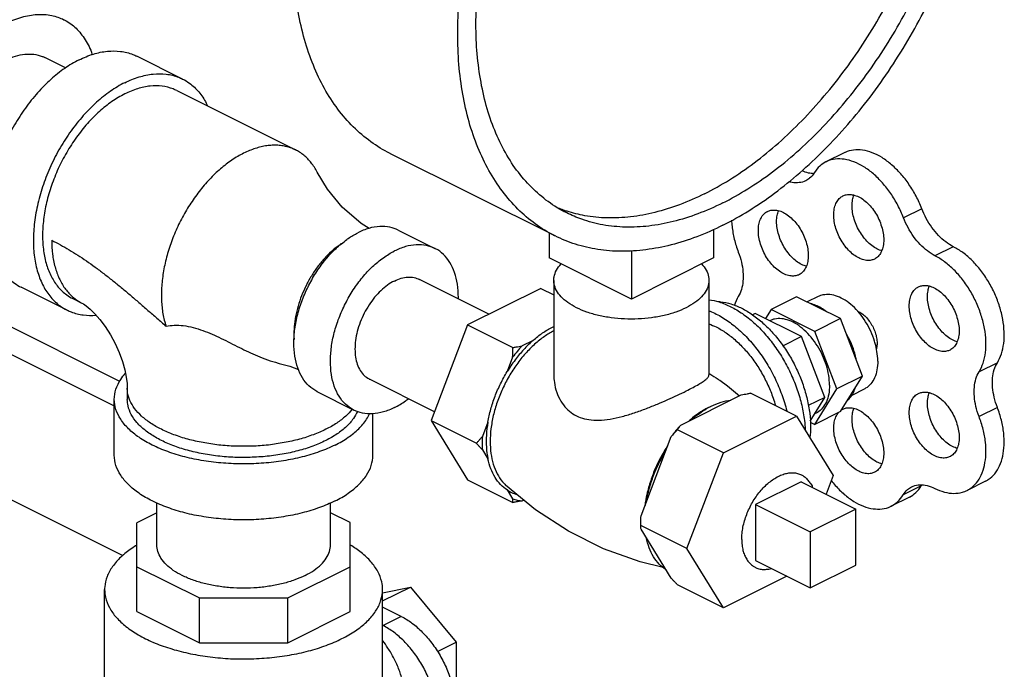
# Model space of a CAD drawing. Extents: x -13.1 to -5.2, y -0.1 to 15.7.
# Drawn here: x -6.6 to -5.4, y 4.5 to 5.3 of the extents above; entities that cross this region are included whole.
import ezdxf

# ---------------------------------------------------------------- set-up
doc = ezdxf.new("R2010")
doc.units = 0
doc.header["$LTSCALE"] = 0.125
doc.header["$MEASUREMENT"] = 0
doc.layers.get('0').update_dxf_attribs({"linetype": 'CONTINUOUS'})
doc.layers.add('02___PRT_ALL_AXES', color=7, linetype='CONTINUOUS')

msp = doc.modelspace()

# ---------------------------------------------------------------- linework, layer by layer
at = {"color": 7, "linetype": 'Continuous'}
for p, q in [((-6.5001, 5.2739), (-6.5252, 5.2865)), ((-6.3587, 5.2605), (-6.4139, 5.2881)), ((-6.3656, 5.2465), (-6.222, 5.1747)), ((-5.9084, 5.0707), (-6.1073, 5.1701)), ((-5.5589, 5.1713), (-5.581, 5.1602)), ((-5.4651, 5.1036), (-5.4872, 5.0926)), ((-6.0979, 5.0777), (-6.0537, 5.0556)), ((-5.9157, 5.0743), (-5.9157, 5.0441)), ((-5.7168, 5.0787), (-5.7168, 5.0441)), ((-5.8162, 5.0529), (-5.8162, 4.9944)), ((-5.4271, 5.0577), (-5.4492, 5.0467)), ((-5.8162, 4.9944), (-5.9157, 5.0441)), ((-5.7168, 5.0441), (-5.8162, 4.9944)), ((-5.9883, 4.9761), (-6.0724, 5.0181)), ((-6.4984, 4.981), (-6.5537, 5.0086)), ((-6.4347, 4.8947), (-6.6222, 4.9885)), ((-6.4914, 4.995), (-6.4804, 4.9894)), ((-5.6165, 4.9972), (-5.6474, 4.9818)), ((-5.5634, 4.9707), (-5.6165, 4.9972)), ((-5.6474, 4.9818), (-5.6542, 4.9708)), ((-5.5944, 4.9552), (-5.6474, 4.9818)), ((-6.6549, 4.9721), (-6.4412, 4.8652)), ((-5.5634, 4.9707), (-5.5944, 4.9552)), ((-5.5369, 4.9012), (-5.5634, 4.9707)), ((-5.5679, 4.8857), (-5.5944, 4.9552)), ((-5.3738, 4.9174), (-5.3959, 4.9064)), ((-6.0543, 4.8581), (-6.1328, 4.8974)), ((-5.5369, 4.9012), (-5.5679, 4.8857)), ((-5.5634, 4.8582), (-5.5369, 4.9012)), ((-6.4255, 4.8865), (-6.4255, 4.873)), ((-6.1957, 4.882), (-6.1515, 4.8599)), ((-5.6165, 4.8527), (-5.6722, 4.8805)), ((-5.5944, 4.8427), (-5.5679, 4.8857)), ((-6.4412, 4.8054), (-6.4412, 4.873)), ((-5.7565, 4.8419), (-5.6833, 4.8785)), ((-5.5634, 4.8582), (-5.5944, 4.8427)), ((-5.3738, 4.8633), (-5.3959, 4.8522)), ((-6.1287, 4.8054), (-6.1287, 4.8556)), ((-5.7049, 4.8085), (-5.6165, 4.8527)), ((-5.6165, 4.8527), (-5.5723, 4.781)), ((-5.5999, 4.8455), (-5.5944, 4.8427)), ((-5.7049, 4.8085), (-5.7605, 4.8363)), ((-5.8045, 4.7322), (-5.7679, 4.8281)), ((-5.749, 4.6926), (-5.7049, 4.8085)), ((-6.6549, 4.7962), (-6.4309, 4.6842)), ((-5.5723, 4.781), (-5.5809, 4.7584)), ((-5.3883, 4.7739), (-5.4104, 4.7629)), ((-5.4657, 4.7685), (-5.4878, 4.7574)), ((-5.4801, 4.7549), (-5.5022, 4.7439)), ((-6.3899, 4.6971), (-6.3899, 4.7478)), ((-6.1799, 4.6971), (-6.1799, 4.7478)), ((-5.5447, 4.7402), (-5.5999, 4.7126)), ((-5.5447, 4.6726), (-5.5447, 4.7402)), ((-6.3899, 4.7358), (-6.4138, 4.7238)), ((-6.156, 4.7239), (-6.1799, 4.7359)), ((-6.4138, 4.6164), (-6.4138, 4.7238)), ((-6.156, 4.6163), (-6.156, 4.7239)), ((-5.749, 4.6926), (-5.8047, 4.7205)), ((-5.7679, 4.6567), (-5.8045, 4.7161)), ((-5.5999, 4.7126), (-5.5999, 4.645)), ((-5.7049, 4.621), (-5.749, 4.6926)), ((-6.4138, 4.6705), (-6.3383, 4.6328)), ((-6.2313, 4.6328), (-6.156, 4.6704)), ((-5.5999, 4.645), (-5.5447, 4.6726)), ((-5.6284, 4.6592), (-5.7049, 4.621)), ((-6.4529, 4.3588), (-6.4529, 4.643)), ((-6.1169, 4.6292), (-6.0833, 4.646)), ((-6.1169, 4.639), (-6.0833, 4.646)), ((-6.1169, 4.3588), (-6.1169, 4.643)), ((-6.0833, 4.646), (-6.028, 4.5793)), ((-5.7049, 4.621), (-5.7605, 4.6488)), ((-6.3383, 4.6328), (-6.2313, 4.6328)), ((-6.3383, 4.5786), (-6.3383, 4.6328)), ((-6.2313, 4.5786), (-6.2313, 4.6328)), ((-6.0943, 4.6104), (-6.1169, 4.6217)), ((-6.4138, 4.6164), (-6.3383, 4.5786)), ((-6.2313, 4.5786), (-6.156, 4.6163)), ((-6.0943, 4.6104), (-6.1164, 4.5994)), ((-6.1169, 4.5996), (-6.1164, 4.5994)), ((-6.3383, 4.5786), (-6.2313, 4.5786)), ((-6.0506, 4.568), (-6.028, 4.5793)), ((-6.028, 4.5793), (-6.028, 4.5012))]:
    msp.add_line(p, q, dxfattribs=at)
for points in [[(-6.1333, 5.0799), (-6.1427, 5.0856), (-6.1657, 5.1057), (-6.1836, 5.1274), (-6.1959, 5.1478)], [(-6.4804, 4.9894), (-6.4785, 4.9884), (-6.4751, 4.986), (-6.4704, 4.9821), (-6.4647, 4.9766), (-6.4586, 4.9695), (-6.4522, 4.961), (-6.446, 4.9512), (-6.4402, 4.9406), (-6.4353, 4.9297), (-6.4314, 4.9189), (-6.4285, 4.9088), (-6.4267, 4.8998), (-6.4258, 4.8924), (-6.4255, 4.8865)], [(-6.2404, 4.9162), (-6.2289, 4.9132), (-6.2185, 4.909)]]:
    msp.add_lwpolyline(points, dxfattribs=at)
for points, start_tangent, end_tangent in [([(-6.1073, 5.1701), (-6.1079, 5.1704), (-6.1312, 5.1847), (-6.1523, 5.2026), (-6.171, 5.2242), (-6.1872, 5.2491), (-6.2006, 5.2772), (-6.2112, 5.3082), (-6.2189, 5.3417), (-6.2235, 5.3775), (-6.225, 5.4152), (-6.2235, 5.4544), (-6.2189, 5.4948), (-6.2112, 5.536), (-6.2006, 5.5776), (-6.1872, 5.6191), (-6.171, 5.6602), (-6.1523, 5.7005), (-6.1312, 5.7396), (-6.1079, 5.7771), (-6.0826, 5.8127), (-6.0557, 5.846), (-6.0272, 5.8767), (-5.9976, 5.9044), (-5.9671, 5.929), (-5.936, 5.9502), (-5.9046, 5.9678)], (-0.894435, 0.447197), (0.894427, 0.447214)), ([(-5.7057, 5.0836), (-5.6743, 5.1012), (-5.6432, 5.1224), (-5.6127, 5.147), (-5.5831, 5.1747), (-5.5547, 5.2054), (-5.5277, 5.2387), (-5.5025, 5.2743), (-5.4792, 5.3118), (-5.4581, 5.3509), (-5.4393, 5.3912), (-5.4232, 5.4323), (-5.4097, 5.4738), (-5.3991, 5.5154), (-5.3915, 5.5565), (-5.3869, 5.5969), (-5.3853, 5.6362), (-5.3869, 5.6739), (-5.3915, 5.7097), (-5.3991, 5.7432), (-5.4097, 5.7742), (-5.4232, 5.8023), (-5.4393, 5.8272), (-5.4581, 5.8488), (-5.4792, 5.8667), (-5.5025, 5.881), (-5.5031, 5.8813)], (0.894427, 0.447214), (-0.894435, 0.447197)), ([(-5.9084, 5.0707), (-5.909, 5.071), (-5.9323, 5.0852), (-5.9534, 5.1032), (-5.9721, 5.1248), (-5.9883, 5.1497), (-6.0018, 5.1778), (-6.0124, 5.2088), (-6.02, 5.2423), (-6.0246, 5.2781), (-6.0261, 5.3158), (-6.0246, 5.355), (-6.02, 5.3954), (-6.0124, 5.4366), (-6.0018, 5.4781), (-5.9883, 5.5197), (-5.9721, 5.5608), (-5.9534, 5.6011), (-5.9323, 5.6402), (-5.909, 5.6777), (-5.8837, 5.7133), (-5.8568, 5.7465), (-5.8284, 5.7772), (-5.7987, 5.805), (-5.7682, 5.8296), (-5.7371, 5.8508), (-5.7057, 5.8684)], (-0.894435, 0.447197), (0.894427, 0.447214)), ([(-5.7278, 5.1217), (-5.6977, 5.1386), (-5.6678, 5.1592), (-5.6385, 5.1831), (-5.6102, 5.2101), (-5.5831, 5.24), (-5.5574, 5.2724), (-5.5335, 5.307), (-5.5116, 5.3434), (-5.4919, 5.3813), (-5.4747, 5.4203), (-5.46, 5.46), (-5.4481, 5.5), (-5.439, 5.5398), (-5.433, 5.5791), (-5.4299, 5.6175), (-5.4299, 5.6545), (-5.433, 5.6898), (-5.439, 5.723), (-5.4481, 5.7538), (-5.46, 5.7818), (-5.4747, 5.8069), (-5.4919, 5.8286), (-5.5116, 5.8469), (-5.5181, 5.8517)], (0.894427, 0.447214), (-0.815138, 0.579267)), ([(-5.7057, 5.1106), (-5.6756, 5.1276), (-5.6457, 5.1481), (-5.6164, 5.172), (-5.5881, 5.1991), (-5.561, 5.2289), (-5.5353, 5.2613), (-5.5114, 5.2959), (-5.4895, 5.3324), (-5.4698, 5.3703), (-5.4526, 5.4093), (-5.4379, 5.449), (-5.426, 5.489), (-5.417, 5.5288), (-5.4109, 5.5681), (-5.4078, 5.6064), (-5.4078, 5.6434), (-5.4109, 5.6787), (-5.417, 5.712), (-5.426, 5.7427), (-5.4379, 5.7708), (-5.4526, 5.7958), (-5.4698, 5.8176), (-5.4895, 5.8358), (-5.5114, 5.8504), (-5.5171, 5.8533)], (0.894427, 0.447214), (-0.894465, 0.447139)), ([(-5.8944, 5.0986), (-5.9001, 5.1016), (-5.922, 5.1162), (-5.9416, 5.1344), (-5.9589, 5.1561), (-5.9736, 5.1812), (-5.9855, 5.2092), (-5.9945, 5.24), (-6.0006, 5.2732), (-6.0037, 5.3085), (-6.0037, 5.3455), (-6.0006, 5.3839), (-5.9966, 5.4117)], (-0.894465, 0.447139), (0.167855, 0.985812)), ([(-6.6827, 5.1373), (-6.681, 5.1617), (-6.676, 5.1869), (-6.6678, 5.2124), (-6.6568, 5.2372), (-6.6432, 5.2607), (-6.6274, 5.2821), (-6.61, 5.3008), (-6.5914, 5.3162), (-6.5722, 5.3279), (-6.553, 5.3354), (-6.5344, 5.3386), (-6.5169, 5.3374), (-6.5023, 5.3323)], (0, 1), (0.894566, -0.446936)), ([(-6.5023, 5.3323), (-6.5011, 5.3317), (-6.4875, 5.3219), (-6.4765, 5.3081), (-6.4683, 5.2907), (-6.4681, 5.29)], (0.894566, -0.446936), (0.322354, -0.946619)), ([(-6.5722, 5.2835), (-6.5606, 5.2882), (-6.5492, 5.2905), (-6.5385, 5.2904), (-6.5285, 5.2879), (-6.5252, 5.2865)], (0.894427, 0.447214), (0.894314, -0.447439)), ([(-6.4838, 5.2837), (-6.4665, 5.2907), (-6.4496, 5.2941), (-6.4336, 5.294), (-6.4188, 5.2903), (-6.4139, 5.2881)], (0.894427, 0.447214), (0.894314, -0.447439)), ([(-6.4838, 5.2837), (-6.5011, 5.2734), (-6.5179, 5.26), (-6.5339, 5.2439), (-6.5487, 5.2254), (-6.5619, 5.205), (-6.5732, 5.1832), (-6.5822, 5.1606), (-6.5889, 5.1376), (-6.5929, 5.115), (-6.5943, 5.0931), (-6.5929, 5.0726), (-6.5889, 5.054), (-6.5822, 5.0377), (-6.5732, 5.0241), (-6.5619, 5.0136), (-6.5537, 5.0086)], (-0.894427, -0.447214), (0.894314, -0.447439)), ([(-6.4285, 5.2561), (-6.4113, 5.263), (-6.3944, 5.2665), (-6.3784, 5.2664), (-6.3636, 5.2627), (-6.3587, 5.2605)], (0.894427, 0.447214), (0.894314, -0.447439)), ([(-6.4285, 5.2561), (-6.4458, 5.2457), (-6.4627, 5.2324), (-6.4787, 5.2162), (-6.4935, 5.1977), (-6.5067, 5.1774), (-6.5179, 5.1556), (-6.527, 5.133), (-6.5336, 5.11), (-6.5377, 5.0873), (-6.539, 5.0655), (-6.5377, 5.045), (-6.5336, 5.0264), (-6.527, 5.0101), (-6.5179, 4.9965), (-6.5067, 4.986), (-6.4984, 4.981)], (-0.894427, -0.447214), (0.894314, -0.447439)), ([(-6.3657, 5.2465), (-6.3701, 5.2485), (-6.3834, 5.2518), (-6.3978, 5.2519), (-6.413, 5.2488), (-6.4285, 5.2425)], (-0.894314, 0.447439), (-0.894427, -0.447214)), ([(-6.3587, 5.2605), (-6.3504, 5.2555), (-6.3392, 5.245), (-6.3301, 5.2314), (-6.3285, 5.2282)], (0.894314, -0.447439), (0.427743, -0.9039)), ([(-6.4285, 5.2425), (-6.4441, 5.2332), (-6.4593, 5.2212), (-6.4737, 5.2067), (-6.487, 5.19), (-6.4988, 5.1717), (-6.509, 5.1521), (-6.5171, 5.1317), (-6.5231, 5.1111), (-6.5267, 5.0907), (-6.528, 5.071), (-6.5267, 5.0526), (-6.5231, 5.0358), (-6.5171, 5.0212), (-6.509, 5.0089), (-6.4988, 4.9995), (-6.4914, 4.995)], (-0.894427, -0.447214), (0.894314, -0.447439)), ([(-6.222, 5.1747), (-6.2253, 5.1762), (-6.2311, 5.1783), (-6.2372, 5.1796), (-6.2436, 5.1804), (-6.2502, 5.1804), (-6.2569, 5.1798), (-6.2638, 5.1785), (-6.2708, 5.1765), (-6.2778, 5.1739), (-6.2849, 5.1707)], (-0.89445, 0.447168), (-0.894427, -0.447213)), ([(-6.2849, 5.1707), (-6.292, 5.1669), (-6.2991, 5.1624), (-6.306, 5.1574), (-6.3129, 5.1518), (-6.3197, 5.1457), (-6.3262, 5.1391), (-6.3326, 5.132), (-6.3387, 5.1245), (-6.35, 5.1084), (-6.3601, 5.0911), (-6.3686, 5.0729), (-6.3754, 5.0543), (-6.3781, 5.0449), (-6.3803, 5.0355), (-6.3821, 5.0262), (-6.3833, 5.017), (-6.3841, 5.008), (-6.3843, 4.9992), (-6.3841, 4.9906), (-6.3833, 4.9824), (-6.3821, 4.9745), (-6.3803, 4.9669), (-6.3787, 4.9615)], (-0.894427, -0.447213), (0.319682, -0.947525)), ([(-6.1959, 5.1478), (-6.1976, 5.1509), (-6.2013, 5.1566), (-6.2053, 5.1617), (-6.2098, 5.1663), (-6.2146, 5.1702), (-6.2198, 5.1735), (-6.222, 5.1747)], (-0.455181, 0.890399), (-0.89445, 0.447168)), ([(-5.4651, 5.1036), (-5.472, 5.1188), (-5.4806, 5.1331), (-5.4906, 5.1459), (-5.5016, 5.1568), (-5.5132, 5.1654), (-5.525, 5.1713), (-5.5367, 5.1744), (-5.5477, 5.1746), (-5.5577, 5.1718), (-5.5589, 5.1713)], (-0.358845, 0.933397), (-0.89421, -0.447648)), ([(-5.581, 5.1602), (-5.5884, 5.1552), (-5.5953, 5.1469)], (-0.89421, -0.447648), (-0.534496, -0.845171)), ([(-5.4872, 5.0926), (-5.4941, 5.1078), (-5.5027, 5.1221), (-5.5127, 5.1349), (-5.5237, 5.1458), (-5.5353, 5.1543), (-5.5471, 5.1603), (-5.5588, 5.1634), (-5.5698, 5.1636), (-5.5798, 5.1608), (-5.581, 5.1602)], (-0.358845, 0.933397), (-0.89421, -0.447648)), ([(-5.5959, 5.146), (-5.6019, 5.1468), (-5.6098, 5.1496)], (-0.999052, 0.043527), (-0.908688, 0.417476)), ([(-5.5953, 5.1469), (-5.6007, 5.1406), (-5.6055, 5.1375)], (-0.534496, -0.845171), (-0.894072, -0.447924)), ([(-5.6055, 5.1375), (-5.6075, 5.1366), (-5.6154, 5.135), (-5.624, 5.1358), (-5.6258, 5.1363)], (-0.894072, -0.447924), (-0.961391, 0.275186)), ([(-5.7278, 5.1217), (-5.758, 5.1085), (-5.7879, 5.0991), (-5.8171, 5.0938), (-5.8455, 5.0925), (-5.8726, 5.0952), (-5.8939, 5.1005)], (-0.894427, -0.447214), (-0.952174, 0.305557)), ([(-5.7057, 5.1106), (-5.7359, 5.0974), (-5.7658, 5.0881), (-5.795, 5.0827), (-5.8234, 5.0814), (-5.8505, 5.0841), (-5.8762, 5.0909), (-5.8944, 5.0986)], (-0.894427, -0.447214), (-0.894465, 0.447139)), ([(-5.8939, 5.1005), (-5.8983, 5.102), (-5.9048, 5.1044)], (-0.952174, 0.305557), (-0.927737, 0.373236)), ([(-5.4271, 5.0577), (-5.4362, 5.0635), (-5.445, 5.0714), (-5.4529, 5.0809), (-5.4597, 5.0919), (-5.4651, 5.1036)], (-0.89259, 0.450869), (-0.358845, 0.933397)), ([(-6.0979, 5.0777), (-6.1081, 5.0812), (-6.1203, 5.0821), (-6.1334, 5.0799), (-6.1468, 5.0746)], (-0.894564, 0.446941), (-0.894427, -0.447214)), ([(-5.7057, 5.0836), (-5.7371, 5.0697), (-5.7682, 5.0598), (-5.7987, 5.054), (-5.8284, 5.0521), (-5.8568, 5.0544), (-5.8837, 5.0607), (-5.9084, 5.0707)], (-0.894427, -0.447214), (-0.894435, 0.447197)), ([(-5.6951, 5.0897), (-5.6945, 5.0823), (-5.6918, 5.0669), (-5.6869, 5.0512)], (0.038852, -0.999245), (0.354014, -0.93524)), ([(-5.4492, 5.0467), (-5.4583, 5.0525), (-5.467, 5.0603), (-5.475, 5.0699), (-5.4818, 5.0808), (-5.4872, 5.0926)], (-0.89259, 0.450869), (-0.358845, 0.933397)), ([(-6.1585, 5.0677), (-6.1468, 5.0746)], (0.824015, 0.566568), (0.894427, 0.447214)), ([(-6.5169, 5.0655), (-6.5159, 5.0487), (-6.5129, 5.0332), (-6.5079, 5.0194), (-6.5011, 5.0075), (-6.4926, 4.9979), (-6.4906, 4.9961)], (0, -1), (0.770121, -0.637898)), ([(-6.5169, 5.0655), (-6.5064, 5.06), (-6.4959, 5.054), (-6.4854, 5.0475), (-6.475, 5.0405), (-6.4645, 5.0331), (-6.454, 5.0252), (-6.4434, 5.0169), (-6.4328, 5.0083), (-6.4222, 4.9994), (-6.4114, 4.9901), (-6.4006, 4.9807), (-6.3897, 4.9711), (-6.3787, 4.9615)], (0.894323, -0.447422), (0.754415, -0.656397)), ([(-6.1957, 4.882), (-6.1965, 4.8825), (-6.206, 4.8894), (-6.2138, 4.899), (-6.2195, 4.9111), (-6.223, 4.9253), (-6.2241, 4.9412), (-6.223, 4.9582), (-6.2195, 4.9759), (-6.2138, 4.9937), (-6.206, 5.0111), (-6.1965, 5.0276), (-6.1855, 5.0426), (-6.1732, 5.0557), (-6.1602, 5.0664), (-6.1585, 5.0677)], (-0.894564, 0.446941), (0.824015, 0.566568)), ([(-6.1665, 5.0616), (-6.1673, 5.061), (-6.1719, 5.0577), (-6.1765, 5.054), (-6.1854, 5.0455), (-6.1937, 5.0358), (-6.2013, 5.025), (-6.2079, 5.0135), (-6.2136, 5.0014), (-6.2181, 4.989), (-6.2215, 4.9765), (-6.2235, 4.9641), (-6.2241, 4.9523), (-6.224, 4.9465), (-6.2239, 4.9453)], (-0.834209, -0.551448), (0.073847, -0.99727)), ([(-6.0537, 5.0556), (-6.0639, 5.0591), (-6.0762, 5.06), (-6.0892, 5.0578), (-6.1026, 5.0525)], (-0.894564, 0.446941), (-0.894427, -0.447214)), ([(-6.1515, 4.8599), (-6.1523, 4.8604), (-6.1618, 4.8673), (-6.1696, 4.8769), (-6.1753, 4.889), (-6.1788, 4.9032), (-6.1799, 4.9191), (-6.1788, 4.9361), (-6.1753, 4.9538), (-6.1696, 4.9716), (-6.1618, 4.989), (-6.1523, 5.0055), (-6.1413, 5.0205), (-6.1291, 5.0336), (-6.116, 5.0443), (-6.1026, 5.0525)], (-0.894564, 0.446941), (0.894427, 0.447214)), ([(-6.0253, 4.9946), (-6.0253, 4.9964), (-6.0264, 5.0123), (-6.0299, 5.0265), (-6.0356, 5.0386), (-6.0434, 5.0483), (-6.0529, 5.0552), (-6.0537, 5.0556)], (0.01537, 0.999882), (-0.894564, 0.446941)), ([(-5.6869, 5.0512), (-5.6832, 5.0391), (-5.6813, 5.0272), (-5.6813, 5.0159), (-5.6832, 5.0059), (-5.6869, 4.9975)], (0.354014, -0.93524), (-0.520153, -0.854073)), ([(-5.3959, 4.9064), (-5.391, 4.917), (-5.3882, 4.9296), (-5.3877, 4.9437), (-5.3893, 4.9587), (-5.3932, 4.9742), (-5.399, 4.9896), (-5.4067, 5.0043), (-5.4159, 5.0179), (-5.4263, 5.0297), (-5.4375, 5.0394), (-5.4492, 5.0467)], (0.524959, 0.851127), (-0.89259, 0.450869)), ([(-5.3738, 4.9174), (-5.3689, 4.9281), (-5.3661, 4.9406), (-5.3656, 4.9547), (-5.3672, 4.9698), (-5.3711, 4.9853), (-5.3769, 5.0007), (-5.3846, 5.0154), (-5.3938, 5.0289), (-5.4042, 5.0408), (-5.4154, 5.0505), (-5.4271, 5.0577)], (0.524959, 0.851127), (-0.89259, 0.450869)), ([(-6.1026, 5.0162), (-6.1109, 5.0112), (-6.1189, 5.0045), (-6.1265, 4.9965), (-6.1333, 4.9872), (-6.1392, 4.9771), (-6.1439, 4.9663), (-6.1475, 4.9553), (-6.1496, 4.9444), (-6.1503, 4.9339), (-6.1496, 4.9241), (-6.1475, 4.9154), (-6.1439, 4.9079), (-6.1392, 4.9019), (-6.1333, 4.8977), (-6.1328, 4.8974)], (-0.894427, -0.447214), (0.894564, -0.446941)), ([(-6.1026, 5.0162), (-6.0943, 5.0195), (-6.0863, 5.0209), (-6.0787, 5.0203), (-6.0724, 5.0181)], (0.894427, 0.447214), (0.894564, -0.446941)), ([(-6.4906, 4.9961), (-6.4826, 4.9906), (-6.4804, 4.9894)], (0.770121, -0.637898), (0.894579, -0.44691)), ([(-5.6869, 4.9975), (-5.6917, 4.9868)], (-0.520153, -0.854073), (-0.309189, -0.951001)), ([(-5.5802, 4.9791), (-5.5867, 4.9835), (-5.5932, 4.9867), (-5.5997, 4.9889)], (-0.795923, 0.605398), (-0.972525, 0.232798)), ([(-6.4984, 4.981), (-6.4935, 4.9788), (-6.4787, 4.9751), (-6.4634, 4.9749)], (0.894314, -0.447439), (0.995705, 0.092582)), ([(-5.5426, 4.9797), (-5.5413, 4.9791), (-5.5364, 4.976), (-5.5317, 4.9716), (-5.5276, 4.9663), (-5.5241, 4.9603), (-5.5214, 4.9538), (-5.5198, 4.9473), (-5.5192, 4.941)], (0.919205, -0.393779), (0, -1)), ([(-6.3787, 4.9615), (-6.3687, 4.9627), (-6.3578, 4.9623), (-6.3459, 4.96), (-6.3342, 4.9563), (-6.323, 4.9518), (-6.3121, 4.9468), (-6.301, 4.9413), (-6.2898, 4.9357), (-6.2791, 4.9306), (-6.2683, 4.9257), (-6.2562, 4.9209), (-6.2431, 4.9169), (-6.2404, 4.9162)], (0.977444, 0.211194), (0.973935, -0.226829)), ([(-5.5453, 4.9232), (-5.5477, 4.9318), (-5.551, 4.9404), (-5.5551, 4.9488)], (-0.227903, 0.973684), (-0.473618, 0.880731)), ([(-5.5192, 4.941), (-5.5198, 4.9352), (-5.52, 4.9343)], (0, -1), (-0.239521, -0.970891)), ([(-5.3738, 4.8633), (-5.3776, 4.8755), (-5.3795, 4.8875), (-5.3795, 4.8989), (-5.3776, 4.909), (-5.3738, 4.9174)], (-0.356432, 0.934321), (0.524959, 0.851127)), ([(-6.4412, 4.873), (-6.4392, 4.8852), (-6.4335, 4.8972), (-6.4279, 4.9045)], (0.000001, 1), (0.661374, 0.750056)), ([(-5.3959, 4.8522), (-5.3997, 4.8645), (-5.4016, 4.8765), (-5.4016, 4.8878), (-5.3997, 4.8979), (-5.3959, 4.9064)], (-0.356432, 0.934321), (0.524959, 0.851127)), ([(-6.1855, 4.8368), (-6.2006, 4.8303), (-6.2175, 4.8248), (-6.2358, 4.8207), (-6.255, 4.8178), (-6.2749, 4.8164), (-6.2949, 4.8164), (-6.3148, 4.8178), (-6.334, 4.8207), (-6.3523, 4.8248), (-6.3692, 4.8303), (-6.3843, 4.8368), (-6.3975, 4.8444), (-6.4083, 4.8528), (-6.4167, 4.862), (-6.4223, 4.8716), (-6.4252, 4.8815), (-6.4255, 4.8865)], (-0.894427, -0.447214), (0, 1)), ([(-5.6833, 4.8785), (-5.6797, 4.8792), (-5.676, 4.8798), (-5.6722, 4.8805)], (0.98085, 0.194762), (0.986394, 0.164399)), ([(-5.5551, 4.8718), (-5.551, 4.8761), (-5.5477, 4.8814), (-5.5453, 4.8876)], (0.758342, 0.651857), (0.292249, 0.956342)), ([(-6.1744, 4.8178), (-6.1931, 4.8098), (-6.214, 4.8034), (-6.2366, 4.7987), (-6.2605, 4.7959), (-6.2849, 4.7949), (-6.3093, 4.7959), (-6.3332, 4.7987), (-6.3558, 4.8034), (-6.3767, 4.8098), (-6.3954, 4.8178), (-6.4113, 4.8271), (-6.4241, 4.8375), (-6.4335, 4.8489), (-6.4392, 4.8608), (-6.4412, 4.873)], (-0.894427, -0.447214), (0.000001, 1)), ([(-6.1855, 4.8233), (-6.2014, 4.8164), (-6.2192, 4.8108), (-6.2385, 4.8066), (-6.2588, 4.8039), (-6.2796, 4.8028), (-6.3006, 4.8031), (-6.3213, 4.8051), (-6.3411, 4.8086), (-6.3597, 4.8135), (-6.3766, 4.8197), (-6.3915, 4.8272), (-6.404, 4.8356), (-6.4138, 4.8449), (-6.4207, 4.8548), (-6.4246, 4.8651), (-6.4255, 4.873)], (-0.894427, -0.447214), (-0.000793, 1)), ([(-6.1026, 4.8631), (-6.0892, 4.8712), (-6.0857, 4.8738)], (0.894427, 0.447214), (0.790989, 0.61183)), ([(-5.7199, 4.8647), (-5.7077, 4.8696), (-5.6959, 4.8722)], (0.894427, 0.447214), (0.993318, 0.115407)), ([(-6.1538, 4.8611), (-6.1615, 4.8528), (-6.1723, 4.8444), (-6.1855, 4.8368)], (-0.613462, -0.789724), (-0.894427, -0.447214)), ([(-6.1473, 4.8585), (-6.1522, 4.8498), (-6.1606, 4.8402), (-6.1718, 4.8313), (-6.1855, 4.8233)], (-0.389012, -0.921233), (-0.894427, -0.447214)), ([(-6.1026, 4.8631), (-6.116, 4.8578), (-6.1291, 4.8555), (-6.1413, 4.8564), (-6.1515, 4.8599)], (-0.894427, -0.447214), (-0.894564, 0.446941)), ([(-5.7439, 4.8482), (-5.732, 4.8575), (-5.7229, 4.8631)], (0.749294, 0.662238), (0.877849, 0.478937)), ([(-5.7229, 4.8631), (-5.7199, 4.8647)], (0.877849, 0.478937), (0.894427, 0.447214)), ([(-5.3883, 4.7739), (-5.3847, 4.776), (-5.377, 4.783), (-5.3711, 4.7926), (-5.3673, 4.8043), (-5.3656, 4.8177), (-5.3661, 4.8324), (-5.3689, 4.8477), (-5.3738, 4.8633)], (0.894586, 0.446896), (-0.356432, 0.934321)), ([(-6.1744, 4.8178), (-6.1585, 4.8271), (-6.1457, 4.8375), (-6.1363, 4.8489), (-6.1326, 4.8556)], (0.894427, 0.447214), (0.41538, 0.909648)), ([(-5.4103, 4.7629), (-5.4068, 4.765), (-5.3991, 4.772), (-5.3932, 4.7815), (-5.3894, 4.7932), (-5.3877, 4.8066), (-5.3882, 4.8213), (-5.391, 4.8367), (-5.3959, 4.8522)], (0.894586, 0.446896), (-0.356432, 0.934321)), ([(-5.7565, 4.8419), (-5.7623, 4.8352), (-5.7679, 4.8281)], (-0.677436, -0.735582), (-0.598154, -0.801381)), ([(-5.7679, 4.8281), (-5.7655, 4.8308), (-5.7631, 4.8336), (-5.7605, 4.8363)], (0.647986, 0.761652), (0.685994, 0.727607)), ([(-5.7605, 4.8363), (-5.7592, 4.8382), (-5.7579, 4.8401), (-5.7565, 4.8419)], (0.5547, 0.83205), (0.62195, 0.783057)), ([(-5.7982, 4.7487), (-5.7946, 4.7647), (-5.7894, 4.7808), (-5.7825, 4.7965), (-5.7742, 4.8116)], (0.164953, 0.986301), (0.523816, 0.851831)), ([(-6.1744, 4.7501), (-6.1931, 4.7422), (-6.214, 4.7357), (-6.2366, 4.7311), (-6.2605, 4.7282), (-6.2849, 4.7272), (-6.3093, 4.7282), (-6.3332, 4.7311), (-6.3558, 4.7357), (-6.3767, 4.7422), (-6.3954, 4.7501), (-6.4113, 4.7594), (-6.4241, 4.7699), (-6.4335, 4.7812), (-6.4392, 4.7931), (-6.4412, 4.8054)], (-0.894427, -0.447214), (0.000001, 1)), ([(-6.1744, 4.7501), (-6.1585, 4.7594), (-6.1457, 4.7699), (-6.1363, 4.7812), (-6.1306, 4.7931), (-6.1287, 4.8054)], (0.894427, 0.447214), (0.000001, 1)), ([(-5.5747, 4.775), (-5.5697, 4.7689), (-5.5588, 4.7581), (-5.5472, 4.7496), (-5.5355, 4.7438), (-5.5239, 4.7407), (-5.513, 4.7406), (-5.5031, 4.7434), (-5.5022, 4.7439)], (0.614375, -0.789014), (0.89425, 0.447568)), ([(-5.4878, 4.7574), (-5.4823, 4.7639), (-5.4774, 4.7671)], (0.524959, 0.851127), (0.894041, 0.447985)), ([(-5.4801, 4.7549), (-5.4725, 4.7602), (-5.4657, 4.7685)], (0.89425, 0.447568), (0.524959, 0.851127)), ([(-5.4774, 4.7671), (-5.4755, 4.768), (-5.4675, 4.7697), (-5.4587, 4.7688), (-5.4495, 4.7654)], (0.894041, 0.447985), (0.894427, -0.447214)), ([(-5.4657, 4.7685), (-5.465, 4.7695)], (0.524959, 0.851127), (0.558286, 0.829648)), ([(-5.4495, 4.7654), (-5.4378, 4.7609), (-5.4265, 4.7593), (-5.416, 4.7607), (-5.4103, 4.7629)], (0.894427, -0.447214), (0.894586, 0.446896)), ([(-5.5022, 4.7439), (-5.4946, 4.7491), (-5.4878, 4.7574)], (0.89425, 0.447568), (0.524959, 0.851127)), ([(-5.8047, 4.7205), (-5.8047, 4.7245), (-5.8046, 4.7284), (-5.8045, 4.7322)], (0, 1), (0.044827, 0.998995)), ([(-5.8045, 4.7161), (-5.8046, 4.7175), (-5.8047, 4.719), (-5.8047, 4.7205)], (-0.114377, 0.993437), (0, 1)), ([(-5.7742, 4.6669), (-5.7825, 4.6737), (-5.7894, 4.6826), (-5.7946, 4.6934), (-5.7982, 4.7058)], (-0.84754, 0.530732), (-0.196901, 0.980423)), ([(-6.414, 4.6967), (-6.4201, 4.6928), (-6.4334, 4.6822), (-6.4434, 4.6707), (-6.4499, 4.6586), (-6.4528, 4.6461), (-6.4529, 4.643)], (-0.857357, -0.514722), (0.000793, -1)), ([(-6.2107, 4.66), (-6.2232, 4.6546), (-6.2372, 4.6503), (-6.2525, 4.6472), (-6.2685, 4.6452), (-6.2849, 4.6446), (-6.3013, 4.6452), (-6.3174, 4.6472), (-6.3326, 4.6503), (-6.3466, 4.6546), (-6.3592, 4.66), (-6.3699, 4.6662), (-6.3785, 4.6733), (-6.3848, 4.6809), (-6.3886, 4.6889), (-6.3899, 4.6971)], (-0.894427, -0.447214), (0.000001, 1)), ([(-6.2107, 4.66), (-6.2, 4.6662), (-6.1913, 4.6733), (-6.185, 4.6809), (-6.1812, 4.6889), (-6.1799, 4.6971)], (0.894427, 0.447214), (0.000001, 1)), ([(-6.1169, 4.643), (-6.118, 4.6524), (-6.1227, 4.6647), (-6.131, 4.6766), (-6.1427, 4.6877), (-6.1559, 4.6968)], (-0.000793, 1), (-0.857864, 0.513877)), ([(-5.7605, 4.6488), (-5.7631, 4.6515), (-5.7655, 4.6541), (-5.7679, 4.6567)], (-0.685994, 0.727607), (-0.672042, 0.740513)), ([(-6.4529, 4.643), (-6.4518, 4.6336), (-6.4471, 4.6212), (-6.4389, 4.6094), (-6.4271, 4.5983), (-6.4122, 4.5882), (-6.3945, 4.5793), (-6.3743, 4.5719), (-6.3521, 4.566), (-6.3284, 4.5619), (-6.3037, 4.5595), (-6.2786, 4.5591), (-6.2537, 4.5605), (-6.2294, 4.5637), (-6.2064, 4.5687), (-6.1852, 4.5754), (-6.1661, 4.5836)], (0.000793, -1), (0.894427, 0.447214)), ([(-6.1661, 4.5836), (-6.1498, 4.5931), (-6.1364, 4.6037), (-6.1264, 4.6152), (-6.1199, 4.6274), (-6.1171, 4.6398), (-6.1169, 4.643)], (0.894427, 0.447214), (-0.000793, 1)), ([(-6.0943, 4.6104), (-6.0814, 4.6024), (-6.0689, 4.5915), (-6.0575, 4.5783), (-6.0475, 4.5632), (-6.0392, 4.5468), (-6.0331, 4.5297), (-6.0293, 4.5125), (-6.0282, 4.5012)], (0.894427, -0.447214), (0.049454, -0.998776)), ([(-6.0745, 4.4343), (-6.0695, 4.4373), (-6.0613, 4.4455), (-6.0552, 4.4565), (-6.0514, 4.4698), (-6.0501, 4.485), (-6.0514, 4.5015), (-6.0552, 4.5186), (-6.0613, 4.5357), (-6.0695, 4.5522), (-6.0796, 4.5673), (-6.091, 4.5805), (-6.1035, 4.5913), (-6.1164, 4.5994)], (0.894411, 0.447246), (-0.894427, 0.447214)), ([(-6.0888, 4.5044), (-6.0897, 4.5177), (-6.0925, 4.5316), (-6.0969, 4.5456), (-6.103, 4.5593), (-6.1105, 4.5722), (-6.1168, 4.5811)], (0, 1), (-0.614616, 0.788827))]:
    msp.add_spline(points, degree=3, dxfattribs=dict(at, start_tangent=start_tangent, end_tangent=end_tangent))
at = {"layer": '02___PRT_ALL_AXES', "color": 7, "linetype": 'Continuous'}
for p, q in [((-5.91, 5.017), (-5.91, 4.9025)), ((-5.7225, 5.017), (-5.7225, 4.9025)), ((-5.9258, 5.0073), (-6.0142, 4.9631)), ((-5.9258, 5.0073), (-5.91, 4.9994)), ((-5.5905, 4.9973), (-5.6036, 4.9908)), ((-5.6666, 4.977), (-5.6697, 4.9754)), ((-5.6105, 4.9489), (-5.6666, 4.977)), ((-6.0142, 4.9631), (-6.0584, 4.8473)), ((-6.0142, 4.9631), (-5.9594, 4.9357)), ((-5.935, 4.9444), (-5.9483, 4.9378)), ((-5.6105, 4.9489), (-5.6329, 4.9377)), ((-5.5824, 4.8754), (-5.6105, 4.9489)), ((-5.9597, 4.924), (-5.9663, 4.9066)), ((-5.5346, 4.8855), (-5.5499, 4.8778)), ((-5.5824, 4.8754), (-5.6023, 4.8654)), ((-5.6, 4.8468), (-5.5824, 4.8754)), ((-5.5929, 4.8564), (-5.5947, 4.8555)), ((-6.0584, 4.8473), (-6.0036, 4.8199)), ((-6.0584, 4.8473), (-6.0142, 4.7756)), ((-5.9896, 4.8454), (-5.9963, 4.8281)), ((-5.9963, 4.812), (-5.9896, 4.8012)), ((-6.0142, 4.7756), (-5.9594, 4.7482)), ((-5.6109, 4.7734), (-5.6662, 4.7458)), ((-5.6109, 4.7734), (-5.5447, 4.7402)), ((-5.9663, 4.7634), (-5.9597, 4.7526)), ((-5.9483, 4.7503), (-5.9463, 4.7512)), ((-5.6662, 4.7458), (-5.6662, 4.6781)), ((-5.6662, 4.7458), (-5.5999, 4.7126)), ((-5.6662, 4.6781), (-5.5999, 4.645))]:
    msp.add_line(p, q, dxfattribs=at)
for points in [[(-5.7093, 4.8961), (-5.6998, 4.8893), (-5.6854, 4.8774)], [(-5.7777, 4.6698), (-5.8055, 4.6764), (-5.8497, 4.6924), (-5.8922, 4.7135), (-5.9321, 4.7395), (-5.9682, 4.7694)]]:
    msp.add_lwpolyline(points, dxfattribs=at)
for points, start_tangent, end_tangent in [([(-5.5715, 5.0961), (-5.5709, 5.1034), (-5.5689, 5.1098), (-5.5658, 5.1149), (-5.5615, 5.1186), (-5.5604, 5.1192)], (0, 1), (0.894881, 0.446305)), ([(-5.5604, 5.1192), (-5.5564, 5.1206), (-5.5507, 5.1208), (-5.5445, 5.1193), (-5.5382, 5.1162), (-5.532, 5.1115), (-5.5262, 5.1055), (-5.5211, 5.0984), (-5.5169, 5.0905), (-5.5138, 5.0822), (-5.5118, 5.0739), (-5.5111, 5.0659)], (0.894881, 0.446305), (0, -1)), ([(-5.5494, 5.1071), (-5.5488, 5.1145), (-5.5472, 5.12)], (0, 1), (0.372217, 0.928146)), ([(-5.5135, 5.0529), (-5.5161, 5.0537), (-5.5224, 5.0568), (-5.5286, 5.0615), (-5.5343, 5.0676), (-5.5394, 5.0747), (-5.5437, 5.0825), (-5.5468, 5.0908), (-5.5488, 5.0991), (-5.5494, 5.1071)], (-0.966812, 0.25549), (0, 1)), ([(-5.6627, 5.0772), (-5.6621, 5.0846), (-5.6601, 5.0909), (-5.657, 5.0961), (-5.6527, 5.0997), (-5.6516, 5.1003)], (0, 1), (0.894881, 0.446305)), ([(-5.6516, 5.1003), (-5.6476, 5.1017), (-5.6419, 5.1019), (-5.6357, 5.1005), (-5.6294, 5.0973), (-5.6232, 5.0926), (-5.6174, 5.0866), (-5.6123, 5.0795), (-5.6081, 5.0716), (-5.6049, 5.0634), (-5.603, 5.055), (-5.6023, 5.047)], (0.894881, 0.446305), (0, -1)), ([(-5.6406, 5.0883), (-5.64, 5.0956), (-5.6384, 5.1011)], (0, 1), (0.372217, 0.928146)), ([(-5.5222, 5.0428), (-5.5262, 5.0414), (-5.532, 5.0412), (-5.5382, 5.0426), (-5.5445, 5.0458), (-5.5507, 5.0505), (-5.5564, 5.0565), (-5.5615, 5.0636), (-5.5658, 5.0715), (-5.5689, 5.0797), (-5.5709, 5.0881), (-5.5715, 5.0961)], (-0.894881, -0.446305), (0, 1)), ([(-5.6047, 5.034), (-5.6073, 5.0348), (-5.6136, 5.038), (-5.6198, 5.0426), (-5.6255, 5.0487), (-5.6306, 5.0558), (-5.6349, 5.0636), (-5.638, 5.0719), (-5.64, 5.0802), (-5.6406, 5.0883)], (-0.966812, 0.25549), (0, 1)), ([(-5.6134, 5.0239), (-5.6174, 5.0225), (-5.6232, 5.0223), (-5.6294, 5.0237), (-5.6357, 5.0269), (-5.6419, 5.0316), (-5.6476, 5.0376), (-5.6527, 5.0447), (-5.657, 5.0526), (-5.6601, 5.0609), (-5.6621, 5.0692), (-5.6627, 5.0772)], (-0.894881, -0.446305), (0, 1)), ([(-5.5111, 5.0659), (-5.5118, 5.0585), (-5.5138, 5.0522), (-5.5169, 5.047), (-5.5211, 5.0434), (-5.5222, 5.0428)], (0, -1), (-0.894881, -0.446305)), ([(-5.6023, 5.047), (-5.603, 5.0396), (-5.6049, 5.0333), (-5.6081, 5.0282), (-5.6123, 5.0245), (-5.6134, 5.0239)], (0, -1), (-0.894881, -0.446305)), ([(-5.91, 5.017), (-5.9096, 5.0211), (-5.9068, 5.0292), (-5.9012, 5.0368)], (0.000001, 1), (0.682234, 0.731134)), ([(-5.7313, 5.0368), (-5.7257, 5.0292), (-5.7228, 5.0211), (-5.7225, 5.017)], (0.682251, -0.731118), (-0.000001, -1)), ([(-5.7499, 4.9839), (-5.7625, 4.9786), (-5.7766, 4.9745), (-5.792, 4.9717), (-5.8081, 4.9703), (-5.8244, 4.9703), (-5.8405, 4.9717), (-5.8558, 4.9745), (-5.87, 4.9786), (-5.8825, 4.9839), (-5.893, 4.9901), (-5.9012, 4.9972), (-5.9068, 5.0049), (-5.9096, 5.0129), (-5.91, 5.017)], (-0.894427, -0.447214), (0.000001, 1)), ([(-5.7225, 5.017), (-5.7228, 5.0129), (-5.7257, 5.0049), (-5.7313, 4.9972), (-5.7394, 4.9901), (-5.7499, 4.9839)], (-0.000001, -1), (-0.894427, -0.447214)), ([(-5.4692, 5.0091), (-5.4652, 5.0105), (-5.4595, 5.0108), (-5.4533, 5.0093), (-5.447, 5.0061), (-5.4408, 5.0014), (-5.4351, 4.9954), (-5.4299, 4.9883), (-5.4257, 4.9804), (-5.4226, 4.9722), (-5.4206, 4.9638), (-5.42, 4.9558)], (0.894881, 0.446305), (0, -1)), ([(-5.5214, 4.9405), (-5.5222, 4.9433), (-5.5268, 4.9554), (-5.533, 4.9669), (-5.5405, 4.9772), (-5.5489, 4.9861), (-5.5579, 4.9929), (-5.5672, 4.9976), (-5.5762, 4.9997), (-5.5846, 4.9993), (-5.5905, 4.9973)], (-0.26484, 0.964292), (-0.894881, -0.446305)), ([(-5.4803, 4.986), (-5.4797, 4.9934), (-5.4777, 4.9997), (-5.4746, 5.0049), (-5.4704, 5.0085), (-5.4692, 5.0091)], (0, 1), (0.894881, 0.446305)), ([(-5.4582, 4.9971), (-5.4576, 5.0044), (-5.456, 5.0099)], (0, 1), (0.372217, 0.928146)), ([(-5.7225, 4.9935), (-5.7101, 4.9908), (-5.696, 4.9851), (-5.6819, 4.9767), (-5.6682, 4.9658), (-5.6551, 4.9526), (-5.643, 4.9375), (-5.6323, 4.9209), (-5.6231, 4.9031), (-5.6157, 4.8847), (-5.6103, 4.8659), (-5.607, 4.8474), (-5.606, 4.8361)], (0.99238, -0.123217), (0.046469, -0.99892)), ([(-5.7112, 4.9913), (-5.7085, 4.9911), (-5.6958, 4.9884), (-5.6828, 4.9832), (-5.6697, 4.9754), (-5.6571, 4.9653), (-5.645, 4.9532), (-5.6339, 4.9393), (-5.6239, 4.9239), (-5.6155, 4.9076), (-5.6087, 4.8905), (-5.6037, 4.8732), (-5.6006, 4.8562), (-5.5996, 4.8397)], (0.998555, -0.053735), (0, -1)), ([(-5.4223, 4.9428), (-5.4249, 4.9436), (-5.4312, 4.9468), (-5.4374, 4.9515), (-5.4431, 4.9575), (-5.4483, 4.9646), (-5.4525, 4.9724), (-5.4556, 4.9807), (-5.4576, 4.989), (-5.4582, 4.9971)], (-0.966812, 0.25549), (0, 1)), ([(-5.7224, 4.9801), (-5.7211, 4.9796), (-5.7062, 4.9722), (-5.6916, 4.9618), (-5.6775, 4.9489), (-5.6644, 4.9336), (-5.6526, 4.9166), (-5.6425, 4.8981), (-5.6344, 4.8788), (-5.6284, 4.8591), (-5.6283, 4.8586)], (0.934545, -0.355846), (0.236186, -0.971708)), ([(-5.431, 4.9327), (-5.4351, 4.9313), (-5.4408, 4.9311), (-5.447, 4.9326), (-5.4533, 4.9357), (-5.4595, 4.9404), (-5.4652, 4.9464), (-5.4704, 4.9535), (-5.4746, 4.9614), (-5.4777, 4.9697), (-5.4797, 4.978), (-5.4803, 4.986)], (-0.894881, -0.446305), (0, 1)), ([(-5.7224, 4.9643), (-5.7137, 4.9606), (-5.7016, 4.9534), (-5.6898, 4.944), (-5.6786, 4.9327), (-5.6682, 4.9198), (-5.659, 4.9055), (-5.6511, 4.8902), (-5.6448, 4.8744), (-5.642, 4.8656)], (0.940538, -0.339689), (0.273082, -0.961991)), ([(-5.5767, 4.8902), (-5.5777, 4.9019), (-5.5805, 4.9141), (-5.5851, 4.9262), (-5.5913, 4.9377), (-5.5988, 4.9481), (-5.6072, 4.9569), (-5.6163, 4.9638), (-5.6255, 4.9684), (-5.6345, 4.9706), (-5.643, 4.9702), (-5.6488, 4.9682)], (0, 1), (-0.894881, -0.446305)), ([(-5.91, 4.9559), (-5.9212, 4.9491), (-5.9331, 4.9397), (-5.9444, 4.9283), (-5.9548, 4.9153), (-5.9641, 4.9009), (-5.972, 4.8855), (-5.9784, 4.8696), (-5.9831, 4.8534), (-5.9859, 4.8374), (-5.9869, 4.822), (-5.9859, 4.8076), (-5.9831, 4.7945), (-5.9784, 4.783), (-5.972, 4.7734), (-5.9682, 4.7694)], (-0.888786, -0.458322), (0.731613, -0.68172)), ([(-5.935, 4.9444), (-5.9235, 4.9534), (-5.9117, 4.9603)], (0.753136, 0.657865), (0.894427, 0.447214)), ([(-5.9117, 4.9603), (-5.91, 4.9611)], (0.894427, 0.447214), (0.903377, 0.428848)), ([(-5.5545, 4.9491), (-5.5563, 4.9524)], (-0.475447, 0.879745), (-0.507586, 0.861601)), ([(-5.42, 4.9558), (-5.4206, 4.9485), (-5.4226, 4.9421), (-5.4257, 4.937), (-5.4299, 4.9333), (-5.431, 4.9327)], (0, -1), (-0.894881, -0.446305)), ([(-5.935, 4.9444), (-5.9463, 4.9333), (-5.9568, 4.9207), (-5.9663, 4.9066)], (-0.753136, -0.657865), (-0.519752, -0.854317)), ([(-5.5448, 4.9233), (-5.5468, 4.9309), (-5.5514, 4.943), (-5.5545, 4.9491)], (-0.210496, 0.977595), (-0.475447, 0.879745)), ([(-5.5184, 4.9193), (-5.5193, 4.9311), (-5.5214, 4.9405)], (0, 1), (-0.26484, 0.964292)), ([(-5.9483, 4.9378), (-5.9541, 4.9311), (-5.9597, 4.924)], (-0.677436, -0.735582), (-0.598154, -0.801381)), ([(-5.9597, 4.924), (-5.9595, 4.9278), (-5.9594, 4.9317), (-5.9594, 4.9357)], (0.044827, 0.998995), (0, 1)), ([(-5.9594, 4.9357), (-5.9556, 4.9364), (-5.9519, 4.9371), (-5.9483, 4.9378)], (0.986394, 0.164399), (0.98085, 0.194762)), ([(-5.5444, 4.9212), (-5.5448, 4.9233)], (-0.186298, 0.982493), (-0.210496, 0.977595)), ([(-5.5184, 4.9193), (-5.5193, 4.9086), (-5.5222, 4.8992), (-5.5268, 4.8917), (-5.533, 4.8864), (-5.5346, 4.8855)], (0, -1), (-0.894881, -0.446305)), ([(-5.9896, 4.8454), (-5.9861, 4.861), (-5.981, 4.8767), (-5.9743, 4.892), (-5.9663, 4.9066)], (0.170249, 0.985401), (0.519752, 0.854317)), ([(-5.7225, 4.9046), (-5.7215, 4.904)], (0.858377, -0.513019), (0.856186, -0.516668)), ([(-5.7215, 4.904), (-5.7113, 4.8975), (-5.7093, 4.8961)], (0.856186, -0.516668), (0.821073, -0.570823)), ([(-5.91, 4.9025), (-5.9093, 4.8936), (-5.9064, 4.8815), (-5.9014, 4.8708), (-5.8947, 4.8621), (-5.8869, 4.8555), (-5.8779, 4.8511), (-5.8676, 4.8485), (-5.8556, 4.8478), (-5.842, 4.8492), (-5.8273, 4.8524), (-5.8125, 4.8568), (-5.7981, 4.862), (-5.7846, 4.8674), (-5.7721, 4.8727), (-5.7605, 4.8781), (-5.7499, 4.8832)], (-0.000571, -1), (0.894427, 0.447214)), ([(-5.7499, 4.8832), (-5.7416, 4.8875), (-5.7347, 4.8913), (-5.7293, 4.8948), (-5.7254, 4.8978), (-5.723, 4.9005), (-5.7225, 4.9025)], (0.894427, 0.447214), (0.027458, 0.999623)), ([(-5.5767, 4.8902), (-5.5777, 4.8794), (-5.5805, 4.8701), (-5.5851, 4.8626), (-5.5913, 4.8572), (-5.5929, 4.8564)], (0, -1), (-0.894881, -0.446305)), ([(-5.4803, 4.8571), (-5.4797, 4.8644), (-5.4777, 4.8708), (-5.4746, 4.8759), (-5.4704, 4.8795), (-5.4692, 4.8801)], (0, 1), (0.894881, 0.446305)), ([(-5.4692, 4.8801), (-5.4652, 4.8815), (-5.4595, 4.8818), (-5.4533, 4.8803), (-5.447, 4.8772), (-5.4408, 4.8725), (-5.4351, 4.8664), (-5.4299, 4.8593), (-5.4257, 4.8515), (-5.4226, 4.8432), (-5.4206, 4.8349), (-5.42, 4.8269)], (0.894881, 0.446305), (0, -1)), ([(-5.4582, 4.8681), (-5.4576, 4.8755), (-5.456, 4.881)], (0, 1), (0.372217, 0.928146)), ([(-5.4223, 4.8138), (-5.4249, 4.8146), (-5.4312, 4.8178), (-5.4374, 4.8225), (-5.4431, 4.8285), (-5.4483, 4.8356), (-5.4525, 4.8435), (-5.4556, 4.8518), (-5.4576, 4.8601), (-5.4582, 4.8681)], (-0.966812, 0.25549), (0, 1)), ([(-5.7229, 4.8632), (-5.7351, 4.856), (-5.7444, 4.8488)], (-0.894427, -0.447214), (-0.761458, -0.648214)), ([(-5.7229, 4.8632), (-5.7211, 4.8641)], (0.894427, 0.447214), (0.904719, 0.42601)), ([(-5.5715, 4.8382), (-5.5709, 4.8455), (-5.5689, 4.8519), (-5.5658, 4.857), (-5.5657, 4.8571)], (0, 1), (0.649942, 0.759984)), ([(-5.5625, 4.8601), (-5.5615, 4.8607), (-5.5604, 4.8613)], (0.819247, 0.573441), (0.894881, 0.446305)), ([(-5.5604, 4.8613), (-5.5564, 4.8626), (-5.5507, 4.8629), (-5.5445, 4.8614), (-5.5382, 4.8583), (-5.532, 4.8536), (-5.5262, 4.8475), (-5.5211, 4.8404), (-5.5169, 4.8326), (-5.5138, 4.8243), (-5.5118, 4.816), (-5.5111, 4.808)], (0.894881, 0.446305), (0, -1)), ([(-5.5494, 4.8492), (-5.5488, 4.8566), (-5.5472, 4.8621)], (0, 1), (0.372217, 0.928146)), ([(-5.431, 4.8038), (-5.4351, 4.8024), (-5.4408, 4.8021), (-5.447, 4.8036), (-5.4533, 4.8068), (-5.4595, 4.8114), (-5.4652, 4.8175), (-5.4704, 4.8246), (-5.4746, 4.8324), (-5.4777, 4.8407), (-5.4797, 4.849), (-5.4803, 4.8571)], (-0.894881, -0.446305), (0, 1)), ([(-5.9896, 4.8454), (-5.9915, 4.8298), (-5.9915, 4.815), (-5.9896, 4.8012)], (-0.170249, -0.985401), (0.204444, -0.978878)), ([(-5.7444, 4.8488), (-5.7467, 4.8468)], (-0.761458, -0.648214), (-0.745971, -0.665978)), ([(-5.5135, 4.7949), (-5.5161, 4.7958), (-5.5224, 4.7989), (-5.5286, 4.8036), (-5.5343, 4.8096), (-5.5394, 4.8167), (-5.5437, 4.8246), (-5.5468, 4.8329), (-5.5488, 4.8412), (-5.5494, 4.8492)], (-0.966812, 0.25549), (0, 1)), ([(-5.5996, 4.8397), (-5.6003, 4.8267)], (0, -1), (-0.114109, -0.993468)), ([(-5.5222, 4.7849), (-5.5262, 4.7835), (-5.532, 4.7832), (-5.5382, 4.7847), (-5.5445, 4.7879), (-5.5507, 4.7926), (-5.5564, 4.7986), (-5.5615, 4.8057), (-5.5658, 4.8135), (-5.5689, 4.8218), (-5.5709, 4.8301), (-5.5715, 4.8382)], (-0.894881, -0.446305), (0, 1)), ([(-6.0036, 4.8199), (-6.0011, 4.8226), (-5.9986, 4.8254), (-5.9963, 4.8281)], (0.685994, 0.727607), (0.647986, 0.761652)), ([(-5.9963, 4.8281), (-5.9965, 4.8199), (-5.9963, 4.812)], (-0.061293, -0.99812), (0.065286, -0.997867)), ([(-5.42, 4.8269), (-5.4206, 4.8195), (-5.4226, 4.8131), (-5.4257, 4.808), (-5.4299, 4.8044), (-5.431, 4.8038)], (0, -1), (-0.894881, -0.446305)), ([(-5.9963, 4.812), (-5.9986, 4.8145), (-6.0011, 4.8172), (-6.0036, 4.8199)], (-0.672042, 0.740513), (-0.685994, 0.727607)), ([(-5.7753, 4.8123), (-5.7779, 4.8078), (-5.7859, 4.7925), (-5.7922, 4.7765), (-5.7969, 4.7604), (-5.7992, 4.7489)], (-0.52684, -0.849965), (-0.151892, -0.988397)), ([(-5.7724, 4.8167), (-5.7753, 4.8123)], (-0.551994, -0.833848), (-0.52684, -0.849965)), ([(-5.9663, 4.7634), (-5.9743, 4.77), (-5.981, 4.7787), (-5.9861, 4.7891), (-5.9896, 4.8012)], (-0.840855, 0.541261), (-0.204444, 0.978878)), ([(-5.5111, 4.808), (-5.5118, 4.8006), (-5.5138, 4.7942), (-5.5169, 4.7891), (-5.5211, 4.7855), (-5.5222, 4.7849)], (0, -1), (-0.894881, -0.446305)), ([(-5.6828, 4.7037), (-5.6824, 4.7109), (-5.6813, 4.7184), (-5.6794, 4.7261), (-5.6768, 4.7337), (-5.6736, 4.7412), (-5.6698, 4.7484), (-5.6655, 4.7552), (-5.6607, 4.7616), (-5.6555, 4.7673), (-5.65, 4.7723), (-5.6443, 4.7765), (-5.6386, 4.7799), (-5.6328, 4.7823), (-5.6271, 4.7838), (-5.6217, 4.7842), (-5.6165, 4.7837), (-5.6117, 4.7821), (-5.6106, 4.7817)], (0, 1), (0.89434, -0.447388)), ([(-5.6106, 4.7817), (-5.6073, 4.7797), (-5.6035, 4.7762), (-5.6003, 4.772), (-5.5977, 4.7669), (-5.5977, 4.7668)], (0.89434, -0.447388), (0.37419, -0.927352)), ([(-5.9663, 4.7634), (-5.9568, 4.7588), (-5.9551, 4.7583)], (0.840855, -0.541261), (0.960426, -0.278534)), ([(-5.9597, 4.7526), (-5.9541, 4.7511), (-5.9483, 4.7503)], (0.946843, -0.321696), (0.996337, -0.085518)), ([(-5.9594, 4.7482), (-5.9594, 4.7497), (-5.9595, 4.7512), (-5.9597, 4.7526)], (0, 1), (-0.114377, 0.993437)), ([(-5.9483, 4.7503), (-5.9519, 4.7496), (-5.9556, 4.7489), (-5.9594, 4.7482)], (-0.98085, -0.194762), (-0.986394, -0.164399)), ([(-5.7992, 4.7489), (-5.7997, 4.7446)], (-0.151892, -0.988397), (-0.121621, -0.992577)), ([(-5.6828, 4.7037), (-5.6824, 4.6968), (-5.6813, 4.6904), (-5.6794, 4.6846), (-5.6768, 4.6796), (-5.6736, 4.6753), (-5.6698, 4.6719), (-5.6665, 4.6699)], (0, -1), (0.89434, -0.447388)), ([(-5.6665, 4.6699), (-5.6655, 4.6694), (-5.6607, 4.6678), (-5.6555, 4.6673), (-5.65, 4.6678), (-5.647, 4.6684)], (0.89434, -0.447388), (0.967188, 0.254061))]:
    msp.add_spline(points, degree=3, dxfattribs=dict(at, start_tangent=start_tangent, end_tangent=end_tangent))

doc.saveas('drawing.dxf')
